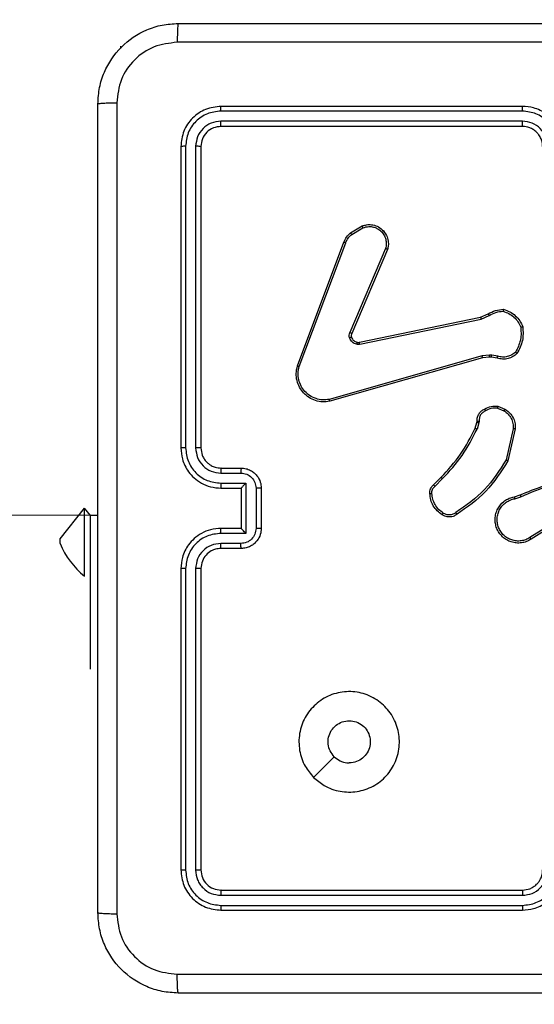
# Model space of a CAD drawing. Units: millimetres. Extents: x 151 to 616, y 114 to 875.
# Drawn here: x 374 to 379, y 355 to 364 of the extents above; entities that cross this region are included whole.
import ezdxf

# ---------------------------------------------------------------- set-up
doc = ezdxf.new("R2010")
doc.units = ezdxf.units.MM
doc.header["$LTSCALE"] = 35
doc.layers.add('SLD-0', color=179, linetype='Continuous')
doc.styles.add('SLDTEXTSTYLE2', font='TXT', dxfattribs={"width": 0.75})
doc.dimstyles.new('SLDDIMSTYLE1', dxfattribs={"dimtxt": 12.25, "dimasz": 7, "dimexe": 0, "dimexo": 0.0625, "dimgap": 3.0625, "dimtad": 1, "dimdec": 0, "dimrnd": 1e-09, "dimzin": 12, "dimdsep": 46, "dimtxsty": 'SLDTEXTSTYLE2', "dimsah": 1, "dimcen": 0.09, "dimadec": 0, "dimazin": 3, "dimtfac": 1, "dimtdec": 0, "dimtofl": 0, "dimtmove": 0, "dimatfit": 3, "dimfxl": 1, "dimfrac": 2, "dimtolj": 1, "dimtzin": 12, "dimarcsym": 0})
doc.dimstyles.new('SLDDIMSTYLE2', dxfattribs={"dimtxt": 12.25, "dimasz": 7, "dimexe": 0, "dimexo": 0.0625, "dimgap": 3.0625, "dimtad": 1, "dimdec": 0, "dimrnd": 1e-09, "dimzin": 12, "dimdsep": 46, "dimtxsty": 'SLDTEXTSTYLE2', "dimsah": 1, "dimcen": 0.09, "dimadec": 0, "dimazin": 3, "dimtfac": 1, "dimtofl": 0, "dimtmove": 0, "dimatfit": 3, "dimfxl": 1, "dimfrac": 2, "dimtolj": 1, "dimtzin": 12, "dimarcsym": 0})

# ---------------------------------------------------------------- blocks, each defined once
blk = doc.blocks.new('_D_1')
at = {"layer": 'SLD-0'}
for p, q in [((371.5784, 875.3997), (616.2172, 875.3997)), ((612.7172, 875.3997), (612.7172, 204.5804)), ((388.2534, 204.5804), (616.2172, 204.5804))]:
    blk.add_line(p, q, dxfattribs=at)
for points in [[(612.7172, 875.3997), (610.9392, 868.3997), (614.4952, 868.3997)], [(612.7172, 204.5804), (614.4952, 211.5804), (610.9392, 211.5804)]]:
    blk.add_solid(points, dxfattribs=at)
at = {"layer": 'SLD-0', "insert": (596.9261, 518.0353), "char_height": 12.25, "attachment_point": 1, "rotation": 90, "style": 'SLDTEXTSTYLE2'}
blk.add_mtext('671', dxfattribs=at)
blk = doc.blocks.new('_D_2')
at = {"layer": 'SLD-0'}
for p, q in [((301.1034, 352.1047), (301.1034, 155.9576)), ((384.7534, 352.1047), (384.7534, 155.9576)), ((301.1034, 159.4576), (384.7534, 159.4576))]:
    blk.add_line(p, q, dxfattribs=at)
for points in [[(301.1034, 159.4576), (308.1034, 157.6796), (308.1034, 161.2356)], [(384.7534, 159.4576), (377.7534, 161.2356), (377.7534, 157.6796)]]:
    blk.add_solid(points, dxfattribs=at)
at = {"layer": 'SLD-0', "insert": (333.9299, 175.2487), "char_height": 12.25, "attachment_point": 1, "style": 'SLDTEXTSTYLE2'}
blk.add_mtext('84', dxfattribs=at)
blk = doc.blocks.new('_D_3')
at = {"layer": 'SLD-0'}
for p, q in [((370.0784, 675.3997), (578.5715, 675.3997)), ((575.0715, 675.3997), (575.0715, 354.5804)), ((384.6784, 354.5804), (578.5715, 354.5804))]:
    blk.add_line(p, q, dxfattribs=at)
for points in [[(575.0715, 675.3997), (573.2935, 668.3997), (576.8495, 668.3997)], [(575.0715, 354.5804), (576.8495, 361.5804), (573.2935, 361.5804)]]:
    blk.add_solid(points, dxfattribs=at)
at = {"layer": 'SLD-0', "insert": (559.2804, 518.0353), "char_height": 12.25, "attachment_point": 1, "rotation": 90, "style": 'SLDTEXTSTYLE2'}
blk.add_mtext('321', dxfattribs=at)

msp = doc.modelspace()

# ---------------------------------------------------------------- linework, layer by layer
at = {"color": 7, "linetype": 'Continuous', "lineweight": 25}
for p, q in [((375.3284, 364.2297), (375.3284, 364.2066)), ((375.3284, 364.2297), (375.3284, 364.2297)), ((379.328, 363.5823), (376.3261, 363.5823)), ((379.3284, 363.6297), (376.3284, 363.6297)), ((379.328, 363.4822), (376.3261, 363.4823)), ((379.3284, 363.4297), (376.3284, 363.4297)), ((375.9284, 363.2297), (375.9284, 360.2297)), ((375.9758, 363.2321), (375.9759, 360.2301)), ((376.0759, 363.2321), (376.0759, 360.2301)), ((376.1284, 363.2297), (376.1284, 360.2297)), ((377.6171, 362.3697), (377.7334, 362.4393)), ((377.629, 362.3548), (377.7405, 362.4215)), ((377.0884, 361.0456), (377.5512, 362.279)), ((377.1066, 361.0396), (377.5693, 362.2727)), ((377.9656, 362.2137), (377.6093, 361.3777)), ((377.9849, 362.2061), (377.6283, 361.3694)), ((377.7052, 361.2811), (378.9118, 361.532)), ((377.7087, 361.2619), (378.9156, 361.5129)), ((378.9118, 361.532), (378.9866, 361.5635)), ((378.9156, 361.5129), (378.9975, 361.5474)), ((378.9256, 361.1463), (377.4046, 360.7136)), ((378.9313, 361.1267), (377.41, 360.6939)), ((378.9989, 361.1549), (378.9256, 361.1463)), ((378.9982, 361.1346), (378.9313, 361.1267)), ((379.0207, 361.1336), (378.9982, 361.1346)), ((379.0213, 361.1539), (378.9989, 361.1549)), ((379.0761, 361.1236), (379.0207, 361.1336)), ((379.082, 361.143), (379.0213, 361.1539)), ((379.084, 360.6446), (379.1537, 360.617)), ((379.0801, 360.6252), (379.1432, 360.6)), ((378.8578, 360.4264), (378.8741, 360.4833)), ((378.8741, 360.4833), (378.8762, 360.4978)), ((378.8937, 360.4808), (378.8758, 360.4184)), ((378.896, 360.4971), (378.8937, 360.4808)), ((379.2356, 360.4211), (379.1649, 360.1106)), ((379.2556, 360.4194), (379.1832, 360.1021)), ((376.3261, 359.98), (376.5263, 359.98)), ((376.3284, 360.0297), (376.5284, 360.0297)), ((376.3261, 359.8799), (376.5763, 359.8799)), ((376.5763, 359.8799), (376.5763, 359.3796)), ((378.4429, 359.8626), (378.5186, 359.9383)), ((378.4557, 359.8475), (378.5324, 359.9242)), ((376.3284, 359.8297), (376.5284, 359.8297)), ((376.5284, 359.8297), (376.5284, 359.8298)), ((376.5284, 359.8297), (376.5284, 359.4297)), ((376.6764, 359.8299), (376.6764, 359.4296)), ((376.7284, 359.8297), (376.7284, 359.4297)), ((379.2482, 359.7443), (379.3038, 359.7622)), ((379.2514, 359.7246), (379.3124, 359.7442)), ((375.1034, 359.5584), (310.7284, 359.6297)), ((374.7284, 359.3266), (374.9684, 359.6297)), ((374.9684, 358.9547), (374.9684, 359.6297)), ((375.0284, 359.5584), (374.9684, 359.6297)), ((375.1034, 359.5584), (375.0284, 359.5584)), ((375.0284, 358.0297), (375.0284, 359.5584)), ((379.7078, 359.5294), (379.4024, 359.3374)), ((379.7191, 359.5129), (379.4133, 359.3205)), ((376.5763, 359.3796), (376.3261, 359.3796)), ((376.5284, 359.4297), (376.3284, 359.4297)), ((376.5284, 359.4297), (376.5284, 359.4297)), ((374.7284, 359.2797), (374.7284, 359.3266)), ((376.5263, 359.2795), (376.3261, 359.2795)), ((376.5284, 359.2297), (376.3284, 359.2297)), ((375.9284, 359.0297), (375.9284, 356.0297)), ((375.9759, 359.0293), (375.9758, 356.0274)), ((376.0759, 359.0293), (376.0759, 356.0274)), ((376.1284, 359.0297), (376.1284, 356.0297)), ((374.9684, 358.9547), (374.9684, 358.9547)), ((375.0284, 358.0297), (375.0284, 358.0297)), ((376.3284, 355.8297), (379.3284, 355.8297)), ((376.3261, 355.7772), (379.328, 355.7772)), ((376.3261, 355.6771), (379.328, 355.6772)), ((376.3284, 355.6297), (379.3284, 355.6297))]:
    msp.add_line(p, q, dxfattribs=at)
at = {"color": 7, "linetype": 'Continuous', "lineweight": 25, "flags": 128}
msp.add_lwpolyline([(377.25, 356.9513), (377.3525, 357.0538), (377.4549, 357.1562)], dxfattribs=at)
at = {"color": 7, "linetype": 'Continuous', "lineweight": 25}
msp.add_arc((375.4711, 359.5771), 0.8, 201.81853, 231.07035, dxfattribs=at)
for points, knots in [([(375.1034, 363.6547), (375.1067, 363.7093), (375.1131, 363.8169), (375.178, 364.0171), (375.3235, 364.2348), (375.5412, 364.3803), (375.7414, 364.4451), (375.8489, 364.4515), (375.9034, 364.4547)], [0, 0, 0, 0, 0.1305462, 0.2575754, 0.5000174, 0.7426663, 0.869631, 1, 1, 1, 1]), ([(375.9034, 364.4547), (375.9021, 364.4518), (375.8994, 364.446), (375.8959, 364.4036), (375.8934, 364.3419), (375.8929, 364.292), (375.8927, 364.267)], [0, 0, 0, 0, 0.249939, 0.499873, 0.749597, 1, 1, 1, 1]), ([(375.9034, 364.4547), (376.7974, 364.4547), (378.5856, 364.4547), (381.2712, 364.4547), (383.0595, 364.4547), (383.9534, 364.4547)], [0, 0, 0, 0, 0.3332958, 0.6667014, 1, 1, 1, 1]), ([(375.8927, 364.267), (375.814, 364.258), (375.6565, 364.2399), (375.4573, 364.1009), (375.3188, 363.9016), (375.3003, 363.7442), (375.2911, 363.6654)], [0, 0, 0, 0, 0.249954, 0.500054, 0.749966, 1, 1, 1, 1]), ([(379.9284, 364.2669), (379.2555, 364.2669), (377.9095, 364.267), (376.565, 364.267), (375.8927, 364.267)], [0, 0, 0, 0, 0.499992, 1, 1, 1, 1]), ([(375.1034, 363.6547), (375.1062, 363.6561), (375.1118, 363.6588), (375.1546, 363.6622), (375.2164, 363.6647), (375.2662, 363.6652), (375.2911, 363.6654)], [0, 0, 0, 0, 0.250402, 0.500126, 0.750061, 1, 1, 1, 1]), ([(375.2911, 363.6654), (375.2911, 362.769), (375.2912, 360.9761), (375.2912, 358.2833), (375.2911, 356.4905), (375.2911, 355.594)], [0, 0, 0, 0, 0.333336, 0.666664, 1, 1, 1, 1]), ([(375.1034, 355.6047), (375.1034, 356.4987), (375.1034, 358.2869), (375.1034, 360.9725), (375.1034, 362.7608), (375.1034, 363.6547)], [0, 0, 0, 0, 0.3332958, 0.6667014, 1, 1, 1, 1]), ([(376.3284, 363.6297), (376.276, 363.6237), (376.1713, 363.6117), (376.039, 363.5192), (375.9465, 363.387), (375.9344, 363.2822), (375.9284, 363.2297)], [0, 0, 0, 0, 0.2499585, 0.4998715, 0.7498488, 1, 1, 1, 1]), ([(376.3261, 363.5823), (376.2804, 363.5768), (376.189, 363.5657), (376.0914, 363.4985), (376.0332, 363.4282), (375.9888, 363.347), (375.981, 363.278), (375.9758, 363.2321)], [0, 0, 0, 0, 0.2496191, 0.4992203, 0.6238166, 0.7498454, 1, 1, 1, 1]), ([(376.3261, 363.5823), (376.3261, 363.5894), (376.3262, 363.6034), (376.3269, 363.6189), (376.3276, 363.628), (376.3282, 363.6292), (376.3284, 363.6297)], [0, 0, 0, 0, 0.279838, 0.559146, 0.779529, 1, 1, 1, 1]), ([(379.328, 363.5823), (379.328, 363.5886), (379.3281, 363.6011), (379.3282, 363.6168), (379.3283, 363.6275), (379.3284, 363.629), (379.3284, 363.6297)], [0, 0, 0, 0, 0.250147, 0.5, 0.749853, 1, 1, 1, 1]), ([(379.6783, 363.232), (379.6727, 363.2777), (379.6617, 363.3691), (379.5946, 363.4666), (379.5243, 363.5248), (379.4431, 363.5693), (379.374, 363.5771), (379.328, 363.5823)], [0, 0, 0, 0, 0.24962, 0.499238, 0.623577, 0.749883, 1, 1, 1, 1]), ([(379.7284, 363.2297), (379.7258, 363.2648), (379.7206, 363.3324), (379.6823, 363.4235), (379.63, 363.4973), (379.5521, 363.5675), (379.4498, 363.6198), (379.3655, 363.6267), (379.3284, 363.6297)], [0, 0, 0, 0, 0.167542, 0.322999, 0.466358, 0.597607, 0.822847, 1, 1, 1, 1]), ([(376.3261, 363.4823), (376.2933, 363.4786), (376.244, 363.473), (376.186, 363.4413), (376.1358, 363.3997), (376.0878, 363.33), (376.0798, 363.2647), (376.0759, 363.2321)], [0, 0, 0, 0, 0.250153, 0.37617, 0.500781, 0.750382, 1, 1, 1, 1]), ([(376.3284, 363.4297), (376.3281, 363.4308), (376.3274, 363.4328), (376.3266, 363.447), (376.3261, 363.4644), (376.3261, 363.4763), (376.3261, 363.4823)], [0, 0, 0, 0, 0.2798433, 0.5590044, 0.7794468, 1, 1, 1, 1]), ([(379.5782, 363.232), (379.5744, 363.2648), (379.5668, 363.3303), (379.5091, 363.4131), (379.4262, 363.4703), (379.3607, 363.4782), (379.328, 363.4822)], [0, 0, 0, 0, 0.250454, 0.50015, 0.750098, 1, 1, 1, 1]), ([(379.3284, 363.4297), (379.3284, 363.4299), (379.3283, 363.4304), (379.3283, 363.4336), (379.3282, 363.4384), (379.3281, 363.445), (379.3281, 363.4531), (379.3281, 363.4622), (379.328, 363.4721), (379.328, 363.4788), (379.328, 363.4822)], [0, 0, 0, 0, 0.125044, 0.250192, 0.375253, 0.5, 0.624747, 0.749808, 0.874956, 1, 1, 1, 1]), ([(376.3284, 363.4297), (376.3022, 363.4267), (376.2499, 363.4207), (376.1837, 363.3745), (376.1374, 363.3083), (376.1314, 363.2559), (376.1284, 363.2297)], [0, 0, 0, 0, 0.2500148, 0.4998708, 0.7497914, 1, 1, 1, 1]), ([(379.5284, 363.2297), (379.5268, 363.2494), (379.524, 363.2827), (379.5074, 363.3207), (379.4959, 363.3394), (379.4909, 363.3464), (379.4904, 363.347), (379.4903, 363.3473), (379.4902, 363.3473), (379.4902, 363.3473), (379.4902, 363.3473), (379.4835, 363.3566), (379.4668, 363.3758), (379.4364, 363.3996), (379.3904, 363.4233), (379.3528, 363.4272), (379.3284, 363.4297)], [0, 0, 0, 0, 0.1873, 0.318206, 0.392459, 0.39775, 0.400062, 0.400335, 0.400471, 0.400488, 0.400496, 0.400499, 0.510613, 0.642546, 0.768246, 1, 1, 1, 1]), ([(375.9758, 363.2321), (375.9688, 363.232), (375.9548, 363.2319), (375.9392, 363.2313), (375.9301, 363.2305), (375.929, 363.23), (375.9284, 363.2297)], [0, 0, 0, 0, 0.279838, 0.559146, 0.779529, 1, 1, 1, 1]), ([(376.1284, 363.2297), (376.1274, 363.2301), (376.1253, 363.2308), (376.1112, 363.2316), (376.0938, 363.2321), (376.0819, 363.2321), (376.0759, 363.2321)], [0, 0, 0, 0, 0.279843, 0.559005, 0.779447, 1, 1, 1, 1]), ([(377.7334, 362.4393), (377.7475, 362.4438), (377.7776, 362.4535), (377.8288, 362.4534), (377.8838, 362.4384), (377.9373, 362.4031), (377.9762, 362.3506), (377.9934, 362.2934), (377.9947, 362.2451), (377.9878, 362.2179), (377.9849, 362.2061)], [0, 0, 0, 0, 0.103761, 0.221727, 0.353875, 0.500176, 0.664938, 0.803242, 0.914962, 1, 1, 1, 1]), ([(377.7334, 362.4393), (377.7335, 362.439), (377.7337, 362.4385), (377.7353, 362.4344), (377.7376, 362.4286), (377.7395, 362.4239), (377.7405, 362.4215)], [0, 0, 0, 0, 0.250136, 0.499998, 0.749861, 1, 1, 1, 1]), ([(377.7405, 362.4215), (377.76, 362.427), (377.7942, 362.4365), (377.8423, 362.4305), (377.8831, 362.4154), (377.9199, 362.39), (377.9504, 362.3527), (377.969, 362.3084), (377.9757, 362.2605), (377.9689, 362.2293), (377.9656, 362.2137)], [0, 0, 0, 0, 0.158649, 0.276907, 0.374887, 0.500004, 0.624987, 0.750024, 0.874994, 1, 1, 1, 1]), ([(377.5512, 362.279), (377.5592, 362.2966), (377.5751, 362.3313), (377.6032, 362.357), (377.6171, 362.3697)], [0, 0, 0, 0, 0.505569, 1, 1, 1, 1]), ([(377.5693, 362.2727), (377.5765, 362.2884), (377.5909, 362.3198), (377.6163, 362.3431), (377.629, 362.3548)], [0, 0, 0, 0, 0.500003, 1, 1, 1, 1]), ([(377.6171, 362.3697), (377.6174, 362.3694), (377.6178, 362.3688), (377.6209, 362.3649), (377.6248, 362.36), (377.6276, 362.3565), (377.629, 362.3548)], [0, 0, 0, 0, 0.279596, 0.559006, 0.779302, 1, 1, 1, 1]), ([(377.5512, 362.279), (377.5516, 362.279), (377.5523, 362.2788), (377.5571, 362.2772), (377.563, 362.275), (377.5672, 362.2735), (377.5693, 362.2727)], [0, 0, 0, 0, 0.2795931, 0.5589968, 0.7792948, 1, 1, 1, 1]), ([(377.9849, 362.2061), (377.9847, 362.2063), (377.9843, 362.2065), (377.9813, 362.2077), (377.9777, 362.2091), (377.9742, 362.2105), (377.9701, 362.2121), (377.9671, 362.2131), (377.9656, 362.2137)], [0, 0, 0, 0, 0.205651, 0.440353, 0.568937, 0.705149, 0.848945, 1, 1, 1, 1]), ([(378.9866, 361.5635), (379.0102, 361.5769), (379.0574, 361.6037), (379.1116, 361.6076), (379.1386, 361.6095)], [0, 0, 0, 0, 0.499989, 1, 1, 1, 1]), ([(379.1386, 361.6095), (379.1386, 361.6093), (379.1385, 361.6088), (379.138, 361.6056), (379.1375, 361.602), (379.137, 361.5984), (379.1364, 361.5944), (379.136, 361.5915), (379.1358, 361.59)], [0, 0, 0, 0, 0.215005, 0.452677, 0.58048, 0.71438, 0.854303, 1, 1, 1, 1]), ([(378.9118, 361.532), (378.9119, 361.5317), (378.912, 361.5311), (378.9128, 361.5267), (378.9141, 361.5204), (378.9151, 361.5154), (378.9156, 361.5129)], [0, 0, 0, 0, 0.249938, 0.499878, 0.749571, 1, 1, 1, 1]), ([(378.9866, 361.5635), (378.9868, 361.5632), (378.9873, 361.5626), (378.9901, 361.5583), (378.9937, 361.553), (378.9963, 361.5493), (378.9975, 361.5474)], [0, 0, 0, 0, 0.279589, 0.558973, 0.779273, 1, 1, 1, 1]), ([(378.9975, 361.5474), (379.019, 361.5596), (379.062, 361.5839), (379.1112, 361.588), (379.1358, 361.59)], [0, 0, 0, 0, 0.499986, 1, 1, 1, 1]), ([(379.1358, 361.59), (379.1553, 361.5832), (379.1942, 361.5697), (379.244, 361.5326), (379.2858, 361.4866), (379.3031, 361.4492), (379.3117, 361.4305)], [0, 0, 0, 0, 0.249886, 0.500001, 0.750114, 1, 1, 1, 1]), ([(379.3117, 361.4305), (379.3136, 361.3871), (379.3175, 361.3002), (379.2788, 361.2222), (379.2595, 361.1832)], [0, 0, 0, 0, 0.500004, 1, 1, 1, 1]), ([(379.3313, 361.435), (379.3337, 361.3884), (379.3385, 361.2952), (379.2964, 361.2118), (379.2753, 361.1702)], [0, 0, 0, 0, 0.499999, 1, 1, 1, 1]), ([(379.3313, 361.435), (379.3311, 361.435), (379.3306, 361.435), (379.3275, 361.4343), (379.3238, 361.4334), (379.3202, 361.4326), (379.3161, 361.4316), (379.3132, 361.4309), (379.3117, 361.4305)], [0, 0, 0, 0, 0.211493, 0.448032, 0.576118, 0.710887, 0.852275, 1, 1, 1, 1]), ([(377.6075, 361.3252), (377.6054, 361.334), (377.6011, 361.3517), (377.6066, 361.369), (377.6093, 361.3777)], [0, 0, 0, 0, 0.500009, 1, 1, 1, 1]), ([(377.627, 361.3313), (377.6266, 361.3313), (377.6258, 361.3312), (377.6206, 361.3296), (377.6142, 361.3275), (377.6098, 361.3259), (377.6075, 361.3252)], [0, 0, 0, 0, 0.2798275, 0.5590542, 0.7794807, 1, 1, 1, 1]), ([(377.6768, 361.2624), (377.6691, 361.2649), (377.6536, 361.2698), (377.6339, 361.2845), (377.6172, 361.3028), (377.6108, 361.3177), (377.6075, 361.3252)], [0, 0, 0, 0, 0.246382, 0.499998, 0.751706, 1, 1, 1, 1]), ([(377.6283, 361.3694), (377.6279, 361.3696), (377.6272, 361.3699), (377.6221, 361.3722), (377.6158, 361.3749), (377.6115, 361.3767), (377.6093, 361.3777)], [0, 0, 0, 0, 0.2798279, 0.5590332, 0.7794688, 1, 1, 1, 1]), ([(377.6283, 361.3694), (377.6264, 361.3634), (377.6223, 361.3509), (377.6254, 361.338), (377.627, 361.3313)], [0, 0, 0, 0, 0.477886, 1, 1, 1, 1]), ([(377.6821, 361.2815), (377.6819, 361.2812), (377.6816, 361.2806), (377.6803, 361.2763), (377.6786, 361.27), (377.6774, 361.265), (377.6768, 361.2624)], [0, 0, 0, 0, 0.249934, 0.499873, 0.74956, 1, 1, 1, 1]), ([(377.7087, 361.2619), (377.7034, 361.2611), (377.6927, 361.2595), (377.6821, 361.2615), (377.6768, 361.2624)], [0, 0, 0, 0, 0.499164, 1, 1, 1, 1]), ([(377.6821, 361.2815), (377.6859, 361.2808), (377.6936, 361.2793), (377.7013, 361.2805), (377.7052, 361.2811)], [0, 0, 0, 0, 0.5000312, 1, 1, 1, 1]), ([(377.7087, 361.2619), (377.7081, 361.2647), (377.707, 361.2704), (377.7058, 361.2766), (377.7052, 361.2804), (377.7052, 361.2808), (377.7052, 361.2811)], [0, 0, 0, 0, 0.280123, 0.559274, 0.779702, 1, 1, 1, 1]), ([(378.9313, 361.1267), (378.9312, 361.127), (378.931, 361.1277), (378.9297, 361.1322), (378.9278, 361.1387), (378.9264, 361.1438), (378.9256, 361.1463)], [0, 0, 0, 0, 0.250165, 0.5, 0.749835, 1, 1, 1, 1]), ([(378.9982, 361.1346), (378.9982, 361.135), (378.9982, 361.1358), (378.9983, 361.1412), (378.9986, 361.1479), (378.9988, 361.1526), (378.9989, 361.1549)], [0, 0, 0, 0, 0.279835, 0.559055, 0.779478, 1, 1, 1, 1]), ([(379.0207, 361.1336), (379.0207, 361.134), (379.0206, 361.1348), (379.0208, 361.1402), (379.021, 361.1469), (379.0212, 361.1516), (379.0213, 361.1539)], [0, 0, 0, 0, 0.279835, 0.5590545, 0.779478, 1, 1, 1, 1]), ([(379.2753, 361.1702), (379.2619, 361.159), (379.2348, 361.1364), (379.1843, 361.1176), (379.1297, 361.111), (379.0941, 361.1194), (379.0761, 361.1236)], [0, 0, 0, 0, 0.243049, 0.490729, 0.743044, 1, 1, 1, 1]), ([(379.0761, 361.1236), (379.0761, 361.124), (379.0763, 361.1248), (379.0779, 361.13), (379.0799, 361.1364), (379.0813, 361.1408), (379.082, 361.143)], [0, 0, 0, 0, 0.279835, 0.55906, 0.779481, 1, 1, 1, 1]), ([(379.2595, 361.1832), (379.2471, 361.1732), (379.2222, 361.1532), (379.1767, 361.137), (379.1286, 361.132), (379.0975, 361.1393), (379.082, 361.143)], [0, 0, 0, 0, 0.25004, 0.499997, 0.749964, 1, 1, 1, 1]), ([(379.2753, 361.1702), (379.2751, 361.1704), (379.2747, 361.1707), (379.2721, 361.1729), (379.269, 361.1754), (379.2662, 361.1777), (379.263, 361.1804), (379.2607, 361.1823), (379.2595, 361.1832)], [0, 0, 0, 0, 0.219179, 0.458201, 0.585652, 0.718534, 0.85674, 1, 1, 1, 1]), ([(377.41, 360.6939), (377.3862, 360.6908), (377.3388, 360.6848), (377.2676, 360.6991), (377.2024, 360.7298), (377.148, 360.7757), (377.107, 360.8334), (377.0817, 360.8997), (377.0726, 360.9729), (377.0831, 361.0212), (377.0884, 361.0456)], [0, 0, 0, 0, 0.124966, 0.249942, 0.37493, 0.499931, 0.619428, 0.742601, 0.869457, 1, 1, 1, 1]), ([(377.0884, 361.0456), (377.0886, 361.0456), (377.089, 361.0455), (377.0917, 361.0446), (377.095, 361.0435), (377.0984, 361.0424), (377.1023, 361.0411), (377.1051, 361.0401), (377.1066, 361.0396)], [0, 0, 0, 0, 0.202403, 0.436159, 0.565031, 0.70191, 0.847037, 1, 1, 1, 1]), ([(377.4046, 360.7136), (377.3826, 360.7109), (377.3386, 360.7055), (377.2707, 360.7191), (377.2106, 360.7484), (377.1602, 360.7921), (377.1229, 360.8451), (377.0999, 360.9078), (377.0925, 360.9746), (377.1019, 361.0179), (377.1066, 361.0396)], [0, 0, 0, 0, 0.125037, 0.249983, 0.386888, 0.499975, 0.62498, 0.749992, 0.874993, 1, 1, 1, 1]), ([(377.41, 360.6939), (377.4099, 360.6941), (377.4096, 360.6945), (377.4087, 360.6977), (377.4077, 360.7014), (377.4067, 360.705), (377.4057, 360.7091), (377.405, 360.7121), (377.4046, 360.7136)], [0, 0, 0, 0, 0.211842, 0.448614, 0.576707, 0.711391, 0.852587, 1, 1, 1, 1]), ([(378.9503, 360.6172), (378.9713, 360.6279), (379.0134, 360.6492), (379.0605, 360.6462), (379.084, 360.6446)], [0, 0, 0, 0, 0.5, 1, 1, 1, 1]), ([(379.0801, 360.6252), (379.0588, 360.6264), (379.0163, 360.6289), (378.9784, 360.6094), (378.9595, 360.5997)], [0, 0, 0, 0, 0.500009, 1, 1, 1, 1]), ([(379.0801, 360.6252), (379.0804, 360.6266), (379.0809, 360.6295), (379.0817, 360.6335), (379.0824, 360.6369), (379.0831, 360.6407), (379.0838, 360.6439), (379.0839, 360.6444), (379.084, 360.6446)], [0, 0, 0, 0, 0.141403, 0.278301, 0.41044, 0.537704, 0.77788, 1, 1, 1, 1]), ([(378.8762, 360.4978), (378.8768, 360.5107), (378.878, 360.5362), (378.8942, 360.5709), (378.9182, 360.5996), (378.9397, 360.6114), (378.9503, 360.6172)], [0, 0, 0, 0, 0.2580171, 0.5106893, 0.7580169, 1, 1, 1, 1]), ([(378.9595, 360.5997), (378.95, 360.5946), (378.9311, 360.5844), (378.9103, 360.5592), (378.897, 360.5293), (378.8964, 360.5078), (378.896, 360.4971)], [0, 0, 0, 0, 0.250061, 0.499989, 0.749927, 1, 1, 1, 1]), ([(378.9503, 360.6172), (378.9504, 360.6169), (378.9506, 360.6165), (378.9522, 360.6135), (378.954, 360.6101), (378.9556, 360.607), (378.9575, 360.6035), (378.9588, 360.601), (378.9595, 360.5997)], [0, 0, 0, 0, 0.2264, 0.467935, 0.594843, 0.725925, 0.861055, 1, 1, 1, 1]), ([(379.1537, 360.617), (379.1534, 360.6167), (379.153, 360.6161), (379.1502, 360.6116), (379.1468, 360.606), (379.1444, 360.602), (379.1432, 360.6)], [0, 0, 0, 0, 0.279839, 0.559083, 0.779493, 1, 1, 1, 1]), ([(379.1432, 360.6), (379.1577, 360.5897), (379.1865, 360.5691), (379.2169, 360.5248), (379.2354, 360.4744), (379.2355, 360.4389), (379.2356, 360.4211)], [0, 0, 0, 0, 0.250042, 0.5, 0.74996, 1, 1, 1, 1]), ([(379.1537, 360.617), (379.1747, 360.6012), (379.2133, 360.5721), (379.2443, 360.5133), (379.2568, 360.4625), (379.256, 360.4323), (379.2556, 360.4194)], [0, 0, 0, 0, 0.3346, 0.612976, 0.83485, 1, 1, 1, 1]), ([(378.8741, 360.4833), (378.8745, 360.4833), (378.8753, 360.4832), (378.8805, 360.4826), (378.8869, 360.4817), (378.8915, 360.4811), (378.8937, 360.4808)], [0, 0, 0, 0, 0.279585, 0.558951, 0.779253, 1, 1, 1, 1]), ([(378.8762, 360.4978), (378.8764, 360.4978), (378.877, 360.4978), (378.8804, 360.4977), (378.8842, 360.4975), (378.8878, 360.4974), (378.8917, 360.4972), (378.8946, 360.4971), (378.896, 360.4971)], [0, 0, 0, 0, 0.227566, 0.469582, 0.596327, 0.727018, 0.861709, 1, 1, 1, 1]), ([(378.5186, 359.9383), (378.5865, 360.0118), (378.7223, 360.1587), (378.8126, 360.3372), (378.8578, 360.4264)], [0, 0, 0, 0, 0.500001, 1, 1, 1, 1]), ([(378.5324, 359.9242), (378.6011, 359.9986), (378.7385, 360.1474), (378.83, 360.3281), (378.8758, 360.4184)], [0, 0, 0, 0, 0.500003, 1, 1, 1, 1]), ([(378.8578, 360.4264), (378.8581, 360.4263), (378.8588, 360.426), (378.8636, 360.4239), (378.8695, 360.4212), (378.8737, 360.4194), (378.8758, 360.4184)], [0, 0, 0, 0, 0.279586, 0.558954, 0.779255, 1, 1, 1, 1]), ([(379.2556, 360.4194), (379.2553, 360.4194), (379.2547, 360.4195), (379.2501, 360.4199), (379.2434, 360.4205), (379.2382, 360.4209), (379.2356, 360.4211)], [0, 0, 0, 0, 0.250172, 0.5, 0.749828, 1, 1, 1, 1]), ([(375.9759, 360.2301), (375.9696, 360.2301), (375.957, 360.2301), (375.9414, 360.23), (375.9306, 360.2299), (375.9292, 360.2298), (375.9284, 360.2297)], [0, 0, 0, 0, 0.25015, 0.5, 0.74985, 1, 1, 1, 1]), ([(375.9284, 360.2297), (375.9314, 360.1928), (375.9383, 360.1087), (375.9904, 360.0064), (376.0605, 359.9285), (376.1343, 359.8761), (376.2255, 359.8376), (376.2933, 359.8324), (376.3284, 359.8297)], [0, 0, 0, 0, 0.17649, 0.4015109, 0.5328145, 0.6763389, 0.8320719, 1, 1, 1, 1]), ([(375.9759, 360.2301), (375.9815, 360.1843), (375.9926, 360.0928), (376.0727, 359.9767), (376.1885, 359.8959), (376.2802, 359.8852), (376.3261, 359.8799)], [0, 0, 0, 0, 0.249905, 0.499852, 0.749544, 1, 1, 1, 1]), ([(376.0759, 360.2301), (376.0799, 360.1974), (376.0879, 360.132), (376.1451, 360.0491), (376.2279, 359.9914), (376.2933, 359.9838), (376.3261, 359.98)], [0, 0, 0, 0, 0.2499004, 0.4998489, 0.7495459, 1, 1, 1, 1]), ([(376.1284, 360.2297), (376.1282, 360.2298), (376.1278, 360.2298), (376.1246, 360.2299), (376.1197, 360.23), (376.1131, 360.23), (376.1051, 360.2301), (376.0959, 360.2301), (376.0861, 360.2301), (376.0793, 360.2301), (376.0759, 360.2301)], [0, 0, 0, 0, 0.125044, 0.250195, 0.375257, 0.5, 0.624743, 0.749805, 0.874956, 1, 1, 1, 1]), ([(376.1284, 360.2297), (376.131, 360.2052), (376.1349, 360.1673), (376.159, 360.1211), (376.1823, 360.0915), (376.2074, 360.0696), (376.2356, 360.0515), (376.2752, 360.0342), (376.3089, 360.0313), (376.3284, 360.0297)], [0, 0, 0, 0, 0.233531, 0.359934, 0.492439, 0.592148, 0.677723, 0.813744, 1, 1, 1, 1]), ([(379.1649, 360.1106), (379.0989, 360.0066), (378.967, 359.7988), (378.7656, 359.6571), (378.6649, 359.5862)], [0, 0, 0, 0, 0.499993, 1, 1, 1, 1]), ([(379.1832, 360.1021), (379.1158, 359.9955), (378.9823, 359.7844), (378.7779, 359.6409), (378.6767, 359.5698)], [0, 0, 0, 0, 0.504655, 1, 1, 1, 1]), ([(379.1832, 360.1021), (379.183, 360.1022), (379.1826, 360.1024), (379.1798, 360.1036), (379.1764, 360.1052), (379.1731, 360.1068), (379.1692, 360.1086), (379.1663, 360.1099), (379.1649, 360.1106)], [0, 0, 0, 0, 0.202234, 0.435811, 0.564669, 0.701716, 0.84694, 1, 1, 1, 1]), ([(376.3284, 360.0297), (376.3281, 360.029), (376.3275, 360.0274), (376.3268, 360.016), (376.3262, 359.9995), (376.3262, 359.9865), (376.3261, 359.98)], [0, 0, 0, 0, 0.2501693, 0.5, 0.7498307, 1, 1, 1, 1]), ([(376.5284, 360.0297), (376.5281, 360.0288), (376.5275, 360.0268), (376.5268, 360.0136), (376.5263, 359.9972), (376.5263, 359.9857), (376.5263, 359.98)], [0, 0, 0, 0, 0.2798456, 0.5590796, 0.7794881, 1, 1, 1, 1]), ([(376.5263, 359.98), (376.5459, 359.9777), (376.5852, 359.9731), (376.6349, 359.9385), (376.6692, 359.8887), (376.674, 359.8495), (376.6764, 359.8299)], [0, 0, 0, 0, 0.250459, 0.500155, 0.750098, 1, 1, 1, 1]), ([(376.5284, 360.0297), (376.545, 360.0285), (376.5773, 360.0262), (376.6212, 360.0087), (376.6578, 359.9842), (376.6941, 359.9464), (376.7227, 359.8941), (376.7266, 359.8499), (376.7284, 359.8297)], [0, 0, 0, 0, 0.158741, 0.307907, 0.447493, 0.577491, 0.807752, 1, 1, 1, 1]), ([(379.3038, 359.7622), (379.4564, 359.8241), (379.7617, 359.9479), (380.091, 359.952), (380.2557, 359.954)], [0, 0, 0, 0, 0.5, 1, 1, 1, 1]), ([(376.3261, 359.8799), (376.3261, 359.8733), (376.3262, 359.8602), (376.3267, 359.8436), (376.3275, 359.8321), (376.3281, 359.8305), (376.3284, 359.8297)], [0, 0, 0, 0, 0.2501729, 0.5, 0.7498271, 1, 1, 1, 1]), ([(376.5763, 359.8799), (376.5708, 359.8744), (376.5598, 359.8633), (376.5467, 359.8498), (376.5377, 359.8404), (376.5324, 359.8347), (376.5291, 359.8309), (376.5286, 359.8301), (376.5284, 359.8298)], [0, 0, 0, 0, 0.25147, 0.502487, 0.646497, 0.775724, 0.892512, 1, 1, 1, 1]), ([(378.4068, 359.7763), (378.4064, 359.7841), (378.4055, 359.8001), (378.4121, 359.8236), (378.4241, 359.8457), (378.4366, 359.8569), (378.4429, 359.8626)], [0, 0, 0, 0, 0.2400832, 0.4867779, 0.7400837, 1, 1, 1, 1]), ([(378.4264, 359.7778), (378.426, 359.7844), (378.4252, 359.7977), (378.4308, 359.817), (378.4407, 359.8344), (378.4507, 359.8432), (378.4557, 359.8475)], [0, 0, 0, 0, 0.2500392, 0.5000071, 0.7499698, 1, 1, 1, 1]), ([(378.4429, 359.8626), (378.443, 359.8624), (378.4433, 359.862), (378.4453, 359.8596), (378.4477, 359.8568), (378.4501, 359.8541), (378.4528, 359.8509), (378.4547, 359.8487), (378.4557, 359.8475)], [0, 0, 0, 0, 0.2126827, 0.4497957, 0.5777728, 0.7121126, 0.852997, 1, 1, 1, 1]), ([(378.5186, 359.9383), (378.5188, 359.9381), (378.5192, 359.9376), (378.5224, 359.9344), (378.5269, 359.9297), (378.5306, 359.9261), (378.5324, 359.9242)], [0, 0, 0, 0, 0.24994, 0.499877, 0.749556, 1, 1, 1, 1]), ([(379.3123, 359.7444), (379.4113, 359.787), (379.6092, 359.8722), (379.822, 359.9063), (379.9284, 359.9234)], [0, 0, 0, 0, 0.499992, 1, 1, 1, 1]), ([(376.7284, 359.8297), (376.7282, 359.8297), (376.7278, 359.8298), (376.7246, 359.8298), (376.7198, 359.8298), (376.7133, 359.8298), (376.7053, 359.8298), (376.6962, 359.8299), (376.6864, 359.8299), (376.6797, 359.8299), (376.6764, 359.8299)], [0, 0, 0, 0, 0.125043, 0.250193, 0.375254, 0.5, 0.624746, 0.749807, 0.874957, 1, 1, 1, 1]), ([(378.4068, 359.7763), (378.407, 359.7763), (378.4076, 359.7764), (378.412, 359.7767), (378.4185, 359.7772), (378.4237, 359.7776), (378.4264, 359.7778)], [0, 0, 0, 0, 0.242303, 0.489698, 0.741881, 1, 1, 1, 1]), ([(378.5396, 359.582), (378.5235, 359.5935), (378.4913, 359.6163), (378.4563, 359.6645), (378.432, 359.7189), (378.4282, 359.7582), (378.4264, 359.7778)], [0, 0, 0, 0, 0.249874, 0.500009, 0.75014, 1, 1, 1, 1]), ([(379.3038, 359.7622), (379.304, 359.7618), (379.3043, 359.7611), (379.3065, 359.7564), (379.3093, 359.7505), (379.3113, 359.7464), (379.3123, 359.7444)], [0, 0, 0, 0, 0.279854, 0.559096, 0.77948, 1, 1, 1, 1]), ([(379.4133, 359.3205), (379.3983, 359.3122), (379.3683, 359.2955), (379.3177, 359.2837), (379.2661, 359.2826), (379.2161, 359.293), (379.1698, 359.3136), (379.1287, 359.3439), (379.0944, 359.3835), (379.0705, 359.4288), (379.0571, 359.477), (379.054, 359.5262), (379.0618, 359.577), (379.0858, 359.638), (379.1277, 359.6885), (379.1864, 359.728), (379.2249, 359.7382), (379.2482, 359.7443)], [0, 0, 0, 0, 0.062543, 0.125087, 0.187631, 0.250174, 0.310208, 0.371909, 0.435277, 0.50031, 0.557569, 0.617265, 0.679398, 0.743967, 0.855301, 0.91292, 1, 1, 1, 1]), ([(379.4024, 359.3374), (379.3887, 359.3297), (379.3613, 359.3145), (379.3151, 359.3037), (379.2679, 359.3027), (379.2216, 359.3122), (379.1785, 359.3316), (379.1408, 359.3601), (379.1101, 359.396), (379.0883, 359.4379), (379.076, 359.4836), (379.0742, 359.5308), (379.0827, 359.5773), (379.1013, 359.6207), (379.129, 359.6591), (379.1643, 359.6903), (379.2057, 359.7136), (379.2362, 359.721), (379.2514, 359.7246)], [0, 0, 0, 0, 0.062507, 0.125015, 0.187505, 0.250018, 0.312499, 0.375011, 0.437507, 0.500008, 0.562505, 0.624999, 0.687513, 0.74999, 0.812496, 0.874997, 0.937504, 1, 1, 1, 1]), ([(379.2514, 359.7246), (379.251, 359.7272), (379.2501, 359.7324), (379.249, 359.7389), (379.2483, 359.7434), (379.2482, 359.744), (379.2482, 359.7443)], [0, 0, 0, 0, 0.250171, 0.5, 0.749829, 1, 1, 1, 1]), ([(378.5291, 359.5652), (378.5292, 359.5655), (378.5294, 359.5659), (378.5311, 359.5688), (378.5332, 359.572), (378.5351, 359.575), (378.5372, 359.5784), (378.5388, 359.5808), (378.5396, 359.582)], [0, 0, 0, 0, 0.222694, 0.463051, 0.590264, 0.722261, 0.858925, 1, 1, 1, 1]), ([(378.6767, 359.5698), (378.667, 359.5634), (378.645, 359.5489), (378.6025, 359.5406), (378.5607, 359.5467), (378.538, 359.56), (378.5291, 359.5652)], [0, 0, 0, 0, 0.218519, 0.500094, 0.804, 1, 1, 1, 1]), ([(378.6649, 359.5862), (378.6555, 359.5801), (378.6367, 359.5677), (378.603, 359.5617), (378.569, 359.5655), (378.5494, 359.5765), (378.5396, 359.582)], [0, 0, 0, 0, 0.250071, 0.499998, 0.749922, 1, 1, 1, 1]), ([(378.6767, 359.5698), (378.6765, 359.57), (378.6761, 359.5704), (378.6741, 359.5733), (378.6718, 359.5765), (378.6697, 359.5794), (378.6674, 359.5827), (378.6658, 359.585), (378.6649, 359.5862)], [0, 0, 0, 0, 0.228635, 0.470906, 0.597628, 0.728166, 0.862372, 1, 1, 1, 1]), ([(376.3284, 359.4297), (376.2934, 359.4271), (376.2259, 359.4219), (376.1349, 359.3837), (376.0611, 359.3315), (375.9909, 359.2537), (375.9384, 359.1513), (375.9315, 359.0669), (375.9284, 359.0297)], [0, 0, 0, 0, 0.167276, 0.322543, 0.465788, 0.596998, 0.822391, 1, 1, 1, 1]), ([(376.3261, 359.3796), (376.2802, 359.3742), (376.1886, 359.3636), (376.0727, 359.2828), (375.9926, 359.1667), (375.9815, 359.0751), (375.9759, 359.0293)], [0, 0, 0, 0, 0.250454, 0.500145, 0.750094, 1, 1, 1, 1]), ([(376.3261, 359.3796), (376.3261, 359.3861), (376.3262, 359.3992), (376.3267, 359.4159), (376.3275, 359.4274), (376.3281, 359.4289), (376.3284, 359.4297)], [0, 0, 0, 0, 0.2501714, 0.5, 0.7498286, 1, 1, 1, 1]), ([(376.6764, 359.4296), (376.674, 359.41), (376.6692, 359.3707), (376.6349, 359.321), (376.5852, 359.2864), (376.5459, 359.2818), (376.5263, 359.2795)], [0, 0, 0, 0, 0.249903, 0.499849, 0.749544, 1, 1, 1, 1]), ([(376.7284, 359.4297), (376.7266, 359.4095), (376.7227, 359.3651), (376.6939, 359.3128), (376.6576, 359.275), (376.621, 359.2506), (376.5771, 359.2332), (376.545, 359.2309), (376.5284, 359.2297)], [0, 0, 0, 0, 0.193155, 0.423718, 0.553641, 0.693, 0.841789, 1, 1, 1, 1]), ([(376.5763, 359.3796), (376.5708, 359.3851), (376.5598, 359.3961), (376.5467, 359.4096), (376.5377, 359.4191), (376.5324, 359.4248), (376.5291, 359.4285), (376.5286, 359.4293), (376.5284, 359.4297)], [0, 0, 0, 0, 0.251476, 0.502491, 0.646472, 0.775671, 0.892482, 1, 1, 1, 1]), ([(376.7284, 359.4297), (376.7282, 359.4297), (376.7278, 359.4297), (376.7246, 359.4297), (376.7198, 359.4297), (376.7133, 359.4296), (376.7053, 359.4296), (376.6962, 359.4296), (376.6864, 359.4296), (376.6797, 359.4296), (376.6764, 359.4296)], [0, 0, 0, 0, 0.125043, 0.250192, 0.375253, 0.5, 0.624747, 0.749808, 0.874957, 1, 1, 1, 1]), ([(376.3261, 359.2795), (376.2934, 359.2755), (376.2281, 359.2676), (376.1452, 359.2105), (376.0874, 359.1277), (376.0798, 359.0622), (376.0759, 359.0293)], [0, 0, 0, 0, 0.249939, 0.499878, 0.749568, 1, 1, 1, 1]), ([(376.3284, 359.2297), (376.3281, 359.2305), (376.3275, 359.2321), (376.3268, 359.2434), (376.3262, 359.26), (376.3262, 359.273), (376.3261, 359.2795)], [0, 0, 0, 0, 0.250169, 0.5, 0.749831, 1, 1, 1, 1]), ([(376.5284, 359.2297), (376.5281, 359.2307), (376.5275, 359.2326), (376.5268, 359.2458), (376.5263, 359.2623), (376.5263, 359.2738), (376.5263, 359.2795)], [0, 0, 0, 0, 0.2798451, 0.5590793, 0.7794881, 1, 1, 1, 1]), ([(379.4133, 359.3205), (379.4131, 359.3208), (379.4127, 359.3213), (379.4103, 359.3252), (379.4067, 359.3308), (379.4038, 359.3352), (379.4024, 359.3374)], [0, 0, 0, 0, 0.250172, 0.5, 0.749828, 1, 1, 1, 1]), ([(376.3284, 359.2297), (376.31, 359.2283), (376.2762, 359.2256), (376.2244, 359.2034), (376.1764, 359.1654), (376.1367, 359.1043), (376.1313, 359.0553), (376.1284, 359.0297)], [0, 0, 0, 0, 0.176048, 0.323731, 0.533031, 0.756671, 1, 1, 1, 1]), ([(375.9759, 359.0293), (375.9696, 359.0294), (375.957, 359.0294), (375.9414, 359.0295), (375.9306, 359.0296), (375.9292, 359.0297), (375.9284, 359.0297)], [0, 0, 0, 0, 0.250147, 0.5, 0.749853, 1, 1, 1, 1]), ([(376.1284, 359.0297), (376.1282, 359.0297), (376.1278, 359.0297), (376.1246, 359.0296), (376.1197, 359.0295), (376.1131, 359.0295), (376.1051, 359.0294), (376.0959, 359.0294), (376.0861, 359.0293), (376.0793, 359.0293), (376.0759, 359.0293)], [0, 0, 0, 0, 0.125044, 0.250192, 0.375253, 0.5, 0.624747, 0.749808, 0.874956, 1, 1, 1, 1]), ([(377.25, 356.9513), (377.2199, 356.987), (377.1536, 357.0654), (377.1016, 357.2193), (377.1013, 357.3897), (377.1571, 357.5517), (377.2645, 357.6846), (377.4089, 357.7764), (377.576, 357.8129), (377.7467, 357.7942), (377.8997, 357.7187), (378.0208, 357.5968), (378.094, 357.4431), (378.1114, 357.2722), (378.0729, 357.106), (377.98, 356.9616), (377.8456, 356.8564), (377.6834, 356.8014), (377.5126, 356.804), (377.3608, 356.8568), (377.284, 356.9224), (377.25, 356.9513)], [0, 0, 0, 0, 0.044523, 0.097905, 0.151702, 0.205541, 0.258935, 0.312782, 0.366705, 0.419996, 0.474538, 0.52707, 0.582037, 0.634413, 0.689049, 0.74252, 0.79617, 0.849852, 0.903702, 0.957429, 1, 1, 1, 1]), ([(377.4549, 357.1562), (377.4399, 357.1746), (377.4098, 357.2112), (377.3909, 357.2812), (377.3948, 357.3526), (377.4225, 357.419), (377.4705, 357.4725), (377.5336, 357.507), (377.6045, 357.5188), (377.6753, 357.5063), (377.738, 357.4711), (377.7855, 357.4172), (377.8124, 357.3507), (377.8159, 357.279), (377.7954, 357.2101), (377.7533, 357.1519), (377.6942, 357.111), (377.641, 357.0959), (377.6105, 357.0949), (377.6034, 357.0947)], [0, 0, 0, 0, 0.061297, 0.122592, 0.183902, 0.245271, 0.306659, 0.368103, 0.429516, 0.49092, 0.552225, 0.613533, 0.67478, 0.7361, 0.797424, 0.85884, 0.920276, 0.981707, 1, 1, 1, 1]), ([(377.4549, 357.1562), (377.4732, 357.1412), (377.5099, 357.1112), (377.5645, 357.0961), (377.5957, 357.095), (377.6034, 357.0947)], [0, 0, 0, 0, 0.4289138, 0.8578265, 1, 1, 1, 1]), ([(375.9758, 356.0274), (375.9688, 356.0274), (375.9548, 356.0275), (375.9392, 356.0282), (375.9301, 356.0289), (375.929, 356.0295), (375.9284, 356.0297)], [0, 0, 0, 0, 0.279838, 0.559146, 0.779529, 1, 1, 1, 1]), ([(375.9284, 356.0297), (375.9344, 355.9773), (375.9464, 355.8726), (376.0389, 355.7403), (376.1712, 355.6478), (376.276, 355.6357), (376.3284, 355.6297)], [0, 0, 0, 0, 0.249958, 0.499871, 0.749849, 1, 1, 1, 1]), ([(375.9758, 356.0274), (375.981, 355.9815), (375.9888, 355.9125), (376.0332, 355.8313), (376.0914, 355.7609), (376.189, 355.6937), (376.2804, 355.6827), (376.3261, 355.6771)], [0, 0, 0, 0, 0.2501501, 0.3761673, 0.5007716, 0.7503775, 1, 1, 1, 1]), ([(376.1284, 356.0297), (376.1274, 356.0294), (376.1253, 356.0287), (376.1112, 356.0279), (376.0938, 356.0274), (376.0819, 356.0274), (376.0759, 356.0274)], [0, 0, 0, 0, 0.279843, 0.559005, 0.779447, 1, 1, 1, 1]), ([(376.0759, 356.0274), (376.0796, 355.9946), (376.0852, 355.9453), (376.1169, 355.8873), (376.1585, 355.8371), (376.2282, 355.7891), (376.2934, 355.7812), (376.3261, 355.7772)], [0, 0, 0, 0, 0.250153, 0.37617, 0.500781, 0.750383, 1, 1, 1, 1]), ([(376.1284, 356.0297), (376.1314, 356.0035), (376.1374, 355.9512), (376.1837, 355.885), (376.2498, 355.8387), (376.3022, 355.8327), (376.3284, 355.8297)], [0, 0, 0, 0, 0.250014, 0.49987, 0.749792, 1, 1, 1, 1]), ([(379.328, 355.7772), (379.3607, 355.7812), (379.4262, 355.7892), (379.5091, 355.8464), (379.5668, 355.9292), (379.5744, 355.9946), (379.5782, 356.0274)], [0, 0, 0, 0, 0.2499004, 0.4998489, 0.7495459, 1, 1, 1, 1]), ([(379.328, 355.6772), (379.3738, 355.6828), (379.4654, 355.6939), (379.5815, 355.774), (379.6623, 355.8899), (379.6729, 355.9815), (379.6783, 356.0274)], [0, 0, 0, 0, 0.249905, 0.499851, 0.749543, 1, 1, 1, 1]), ([(379.3284, 355.6297), (379.3655, 355.6327), (379.4497, 355.6396), (379.552, 355.6919), (379.6299, 355.762), (379.6822, 355.8358), (379.7206, 355.927), (379.7258, 355.9946), (379.7284, 356.0297)], [0, 0, 0, 0, 0.176951, 0.402125, 0.53339, 0.676799, 0.83234, 1, 1, 1, 1]), ([(379.3284, 355.8297), (379.353, 355.8323), (379.3909, 355.8362), (379.4371, 355.8603), (379.4667, 355.8836), (379.4887, 355.9089), (379.5068, 355.9372), (379.524, 355.9767), (379.5268, 356.0103), (379.5284, 356.0297)], [0, 0, 0, 0, 0.233626, 0.360019, 0.492477, 0.592731, 0.679024, 0.814849, 1, 1, 1, 1]), ([(376.3284, 355.8297), (376.3281, 355.8287), (376.3274, 355.8266), (376.3266, 355.8125), (376.3261, 355.7951), (376.3261, 355.7832), (376.3261, 355.7772)], [0, 0, 0, 0, 0.279843, 0.559005, 0.779447, 1, 1, 1, 1]), ([(379.3284, 355.8297), (379.3284, 355.8295), (379.3283, 355.8291), (379.3283, 355.8259), (379.3282, 355.821), (379.3281, 355.8144), (379.3281, 355.8064), (379.3281, 355.7972), (379.328, 355.7874), (379.328, 355.7806), (379.328, 355.7772)], [0, 0, 0, 0, 0.125044, 0.250195, 0.375257, 0.5, 0.624743, 0.749805, 0.874956, 1, 1, 1, 1]), ([(376.3261, 355.6771), (376.3261, 355.6701), (376.3262, 355.6561), (376.3269, 355.6405), (376.3276, 355.6314), (376.3282, 355.6303), (376.3284, 355.6297)], [0, 0, 0, 0, 0.279838, 0.559146, 0.779529, 1, 1, 1, 1]), ([(379.328, 355.6772), (379.328, 355.6709), (379.3281, 355.6583), (379.3282, 355.6427), (379.3283, 355.6319), (379.3284, 355.6305), (379.3284, 355.6297)], [0, 0, 0, 0, 0.25015, 0.5, 0.74985, 1, 1, 1, 1]), ([(375.1034, 355.6047), (375.1063, 355.6034), (375.1122, 355.6007), (375.1545, 355.5972), (375.2163, 355.5947), (375.2661, 355.5942), (375.2911, 355.594)], [0, 0, 0, 0, 0.249939, 0.499873, 0.749597, 1, 1, 1, 1]), ([(375.9034, 354.8047), (375.8489, 354.808), (375.7414, 354.8143), (375.5412, 354.8792), (375.3235, 355.0247), (375.178, 355.2423), (375.1131, 355.4425), (375.1067, 355.5502), (375.1034, 355.6047)], [0, 0, 0, 0, 0.1303573, 0.2573195, 0.4999902, 0.7424115, 0.869443, 1, 1, 1, 1]), ([(375.2911, 355.594), (375.3003, 355.5153), (375.3188, 355.3579), (375.4573, 355.1586), (375.6565, 355.0196), (375.814, 355.0015), (375.8927, 354.9924)], [0, 0, 0, 0, 0.25003, 0.499938, 0.75004, 1, 1, 1, 1]), ([(375.8927, 354.9924), (376.7892, 354.9924), (378.582, 354.9925), (381.2748, 354.9925), (383.0677, 354.9924), (383.9641, 354.9924)], [0, 0, 0, 0, 0.333336, 0.666664, 1, 1, 1, 1]), ([(375.9034, 354.8047), (375.9021, 354.8075), (375.8994, 354.8131), (375.8959, 354.8559), (375.8934, 354.9177), (375.8929, 354.9675), (375.8927, 354.9924)], [0, 0, 0, 0, 0.250402, 0.500126, 0.750061, 1, 1, 1, 1]), ([(383.9534, 354.8047), (383.0595, 354.8047), (381.2712, 354.8047), (378.5856, 354.8047), (376.7974, 354.8047), (375.9034, 354.8047)], [0, 0, 0, 0, 0.333296, 0.666701, 1, 1, 1, 1])]:
    msp.add_open_spline(points, degree=3, knots=knots, dxfattribs=at)
for points in [[(379.1386, 361.6095), (379.1601, 361.6024), (379.203, 361.5881), (379.2581, 361.5478), (379.3037, 361.4969), (379.3221, 361.4557), (379.3313, 361.435)], [(377.627, 361.3313), (377.6296, 361.3254), (377.6347, 361.3135), (377.6477, 361.2989), (377.6636, 361.2874), (377.6759, 361.2834), (377.6821, 361.2815)], [(378.5291, 359.5652), (378.5116, 359.5775), (378.4768, 359.602), (378.4387, 359.6538), (378.4127, 359.7127), (378.4087, 359.7551), (378.4068, 359.7763)]]:
    msp.add_open_spline(points, degree=3, dxfattribs=at)

# ---------------------------------------------------------------- dimensions: what is measured, and where the dimension line sits
at = {"layer": 'SLD-0'}
for base, p1, p2, picture, middle in [((612.7172, 204.5804), (368.0784, 875.3997), (384.7534, 204.5804), '_D_1', (612.7172, 531.6124)), ((575.0715, 354.5804), (366.5784, 675.3997), (381.1784, 354.5804), '_D_3', (575.0715, 531.6124))]:
    dim = msp.add_linear_dim(base=base, p1=p1, p2=p2, angle=90, dimstyle='SLDDIMSTYLE1', dxfattribs=at)
    dim.commit()
    dim.dimension.update_dxf_attribs({"geometry": picture, "text_midpoint": middle, "dimtype": 160})
dim = msp.add_linear_dim(base=(384.7534, 159.4576), p1=(301.1034, 355.6047), p2=(384.7534, 355.6047), dimstyle='SLDDIMSTYLE2', dxfattribs=at)
dim.commit()
dim.dimension.update_dxf_attribs({"geometry": '_D_2', "text_midpoint": (342.9813, 159.4576), "dimtype": 160})

doc.saveas('drawing.dxf')
